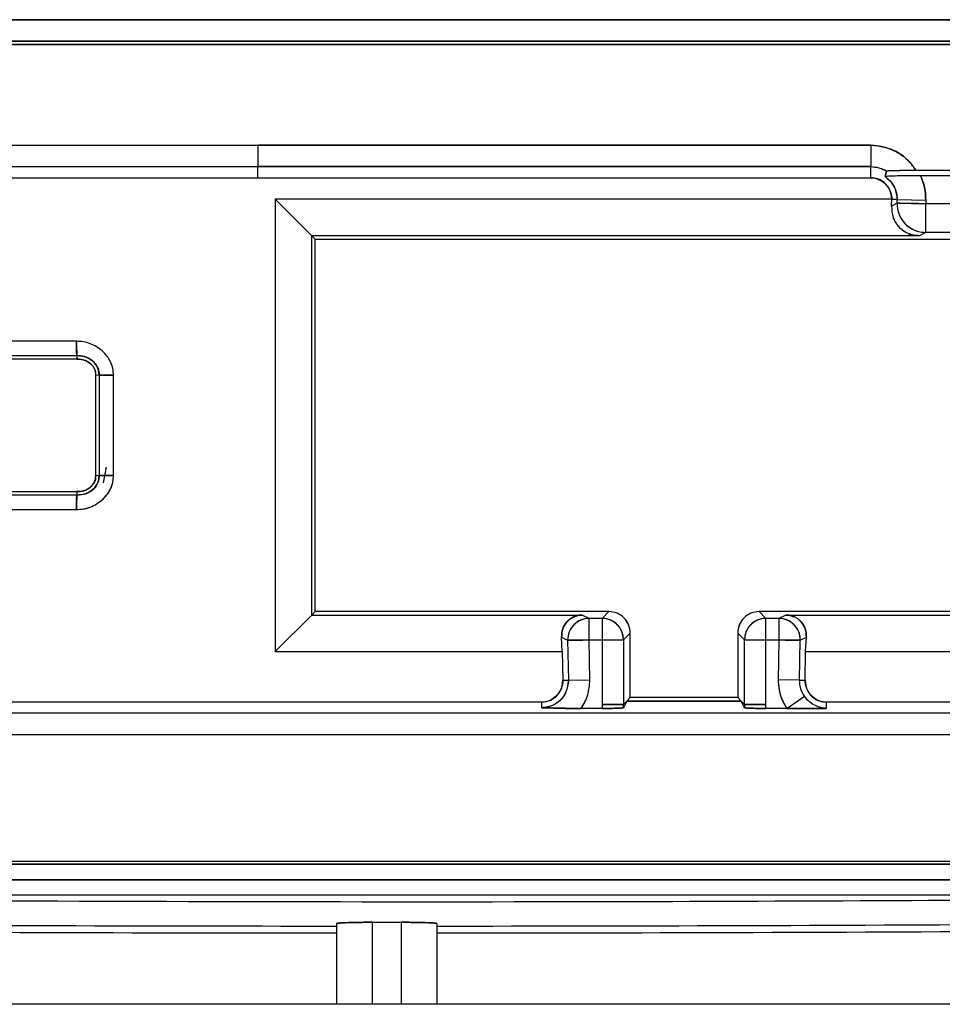
# Model space of a CAD drawing. Units: millimetres. Extents: x -2656 to -2091, y -5760 to -5361.
# Drawn here: x -2608 to -2608, y -5557 to -5556 of the extents above; entities that cross this region are included whole.
import ezdxf

# ---------------------------------------------------------------- set-up
doc = ezdxf.new("R2010")
doc.units = ezdxf.units.MM

msp = doc.modelspace()

# ---------------------------------------------------------------- linework, layer by layer
at = {"color": 7, "linetype": 'Continuous', "lineweight": 25}
for p, q in [((-2608.85684, -5555.85724), (-2607.52448, -5555.85724)), ((-2607.52493, -5555.87223), (-2608.85642, -5555.87223)), ((-2607.52469, -5555.87441), (-2608.8567, -5555.87441)), ((-2608.8567, -5555.87441), (-2607.52469, -5555.87441)), ((-2608.716, -5555.9448), (-2608.2807, -5555.9448)), ((-2608.2807, -5555.9448), (-2607.85286, -5555.94475)), ((-2607.85286, -5555.94475), (-2608.2807, -5555.9448)), ((-2608.2807, -5555.9448), (-2608.2807, -5555.95974)), ((-2607.85286, -5555.94475), (-2607.85286, -5555.95974)), ((-2608.2807, -5555.95979), (-2608.716, -5555.95979)), ((-2608.2807, -5555.95979), (-2608.2807, -5555.95974)), ((-2607.85286, -5555.95974), (-2608.2807, -5555.95974)), ((-2608.2807, -5555.95974), (-2607.85286, -5555.95974)), ((-2608.2807, -5555.96749), (-2608.2807, -5555.95979)), ((-2607.85286, -5555.96744), (-2607.85286, -5555.95974)), ((-2607.84288, -5555.96672), (-2607.84177, -5555.96271)), ((-2607.84177, -5555.96271), (-2607.84288, -5555.96672)), ((-2607.82127, -5555.96221), (-2607.76013, -5555.96221)), ((-2608.716, -5555.96749), (-2608.2807, -5555.96749)), ((-2608.2807, -5555.96744), (-2607.85286, -5555.96744)), ((-2608.2807, -5555.96747), (-2607.85286, -5555.96744)), ((-2607.84255, -5555.96665), (-2607.84288, -5555.96672)), ((-2607.76334, -5555.96605), (-2607.81806, -5555.96605)), ((-2607.83812, -5555.98249), (-2608.26849, -5555.98249)), ((-2608.26849, -5555.98249), (-2608.24306, -5556.00793)), ((-2608.26849, -5555.98249), (-2608.26849, -5556.29808)), ((-2607.83837, -5555.98724), (-2607.83813, -5555.98271)), ((-2607.83813, -5555.98271), (-2607.83812, -5555.98249)), ((-2607.83813, -5555.98271), (-2607.83812, -5555.98249)), ((-2607.83443, -5555.98277), (-2607.83813, -5555.98271)), ((-2607.83448, -5555.98531), (-2607.83443, -5555.98277)), ((-2607.83443, -5555.98277), (-2607.81445, -5555.98312)), ((-2607.81445, -5555.98312), (-2607.81449, -5555.98566)), ((-2607.83448, -5555.98531), (-2607.83837, -5555.98724)), ((-2607.83448, -5555.98531), (-2607.81449, -5555.98566)), ((-2607.81449, -5556.00566), (-2607.81449, -5555.98566)), ((-2607.76691, -5555.98566), (-2607.81449, -5555.98566)), ((-2607.81909, -5556.00793), (-2608.24306, -5556.00793)), ((-2608.24306, -5556.00793), (-2608.2407, -5556.01029)), ((-2608.24306, -5556.27264), (-2608.24306, -5556.00793)), ((-2608.2407, -5556.01029), (-2607.5232, -5556.01029)), ((-2608.2407, -5556.27029), (-2608.2407, -5556.01029)), ((-2607.81449, -5556.00566), (-2607.81909, -5556.00793)), ((-2607.76691, -5556.00566), (-2607.81449, -5556.00566)), ((-2608.40723, -5556.08165), (-2608.47285, -5556.08165)), ((-2608.47285, -5556.09164), (-2608.40701, -5556.09164)), ((-2608.40701, -5556.09164), (-2608.40695, -5556.09401)), ((-2608.40701, -5556.09164), (-2608.40695, -5556.09401)), ((-2608.40695, -5556.09401), (-2608.47285, -5556.09401)), ((-2608.39379, -5556.17546), (-2608.39379, -5556.10509)), ((-2608.39379, -5556.10509), (-2608.39142, -5556.10516)), ((-2608.39379, -5556.10509), (-2608.39142, -5556.10516)), ((-2608.39142, -5556.10516), (-2608.39142, -5556.17539)), ((-2608.38143, -5556.17517), (-2608.38143, -5556.10537)), ((-2608.38143, -5556.17517), (-2608.38143, -5556.10537)), ((-2608.39142, -5556.17539), (-2608.39379, -5556.17546)), ((-2608.39143, -5556.17539), (-2608.39379, -5556.17546)), ((-2608.39379, -5556.17546), (-2608.39379, -5556.17544)), ((-2608.38836, -5556.18042), (-2608.38628, -5556.16955)), ((-2608.47285, -5556.18656), (-2608.40696, -5556.18656)), ((-2608.40702, -5556.18893), (-2608.47285, -5556.18893)), ((-2608.40696, -5556.18656), (-2608.40702, -5556.18893)), ((-2608.40696, -5556.18656), (-2608.40702, -5556.18893)), ((-2608.47285, -5556.19892), (-2608.40724, -5556.19892)), ((-2608.2407, -5556.27029), (-2608.24306, -5556.27264)), ((-2608.0357, -5556.27029), (-2608.2407, -5556.27029)), ((-2608.0357, -5556.27029), (-2608.04042, -5556.275)), ((-2607.5232, -5556.27029), (-2607.9307, -5556.27029)), ((-2607.92599, -5556.275), (-2607.9307, -5556.27029)), ((-2608.26849, -5556.29808), (-2608.24306, -5556.27264)), ((-2608.24306, -5556.27264), (-2608.05417, -5556.27264)), ((-2608.04941, -5556.275), (-2608.05417, -5556.27264)), ((-2608.04941, -5556.29), (-2608.04941, -5556.275)), ((-2608.04042, -5556.275), (-2608.04941, -5556.275)), ((-2608.04042, -5556.275), (-2608.04042, -5556.29)), ((-2607.92599, -5556.29), (-2607.92599, -5556.275)), ((-2607.91699, -5556.275), (-2607.92599, -5556.275)), ((-2607.91223, -5556.27264), (-2607.91699, -5556.275)), ((-2607.91699, -5556.275), (-2607.91699, -5556.29)), ((-2607.91223, -5556.27264), (-2607.52084, -5556.27264)), ((-2608.0207, -5556.28528), (-2608.02542, -5556.29)), ((-2608.0207, -5556.33029), (-2608.0207, -5556.28528)), ((-2607.9457, -5556.28528), (-2607.9457, -5556.33029)), ((-2607.94098, -5556.29), (-2607.9457, -5556.28528)), ((-2608.06863, -5556.28816), (-2608.0644, -5556.29026)), ((-2608.06812, -5556.29808), (-2608.06863, -5556.28816)), ((-2608.04941, -5556.29), (-2608.0644, -5556.29026)), ((-2608.0644, -5556.29026), (-2608.06391, -5556.31815)), ((-2608.04892, -5556.31789), (-2608.04941, -5556.29)), ((-2608.04941, -5556.29), (-2608.04042, -5556.29)), ((-2608.04042, -5556.29), (-2608.02542, -5556.29)), ((-2608.04042, -5556.29), (-2608.04042, -5556.335)), ((-2608.02542, -5556.29), (-2608.02542, -5556.335)), ((-2607.94098, -5556.29), (-2607.92599, -5556.29)), ((-2607.94098, -5556.335), (-2607.94098, -5556.29)), ((-2607.92599, -5556.29), (-2607.91699, -5556.29)), ((-2607.92599, -5556.335), (-2607.92599, -5556.29)), ((-2607.91699, -5556.29), (-2607.91748, -5556.31789)), ((-2607.902, -5556.29026), (-2607.91699, -5556.29)), ((-2607.90249, -5556.31815), (-2607.902, -5556.29026)), ((-2607.902, -5556.29026), (-2607.89777, -5556.28816)), ((-2607.89828, -5556.29808), (-2607.89777, -5556.28816)), ((-2608.26849, -5556.29808), (-2608.06812, -5556.29808)), ((-2608.06812, -5556.29808), (-2608.06777, -5556.31822)), ((-2607.89863, -5556.31822), (-2607.89828, -5556.29808)), ((-2607.89828, -5556.29808), (-2607.49541, -5556.29808)), ((-2608.06777, -5556.31822), (-2608.06391, -5556.31815)), ((-2608.06391, -5556.31815), (-2608.04892, -5556.31789)), ((-2607.90249, -5556.31815), (-2607.91748, -5556.31789)), ((-2607.90249, -5556.31815), (-2607.89863, -5556.31822)), ((-2608.0825, -5556.33348), (-2608.7164, -5556.33348)), ((-2608.0825, -5556.33734), (-2608.0825, -5556.33348)), ((-2608.02542, -5556.335), (-2608.02309, -5556.33268)), ((-2608.02309, -5556.33268), (-2608.02542, -5556.33734)), ((-2608.02309, -5556.33268), (-2608.0207, -5556.33029)), ((-2608.0207, -5556.33029), (-2608.02309, -5556.33268)), ((-2608.02309, -5556.33268), (-2607.94331, -5556.33268)), ((-2607.94331, -5556.33268), (-2608.02309, -5556.33268)), ((-2607.9457, -5556.33029), (-2608.0207, -5556.33029)), ((-2607.9457, -5556.33029), (-2607.94331, -5556.33268)), ((-2607.94331, -5556.33268), (-2607.94098, -5556.335)), ((-2607.94098, -5556.33734), (-2607.94331, -5556.33268)), ((-2607.91146, -5556.33785), (-2607.89911, -5556.32936)), ((-2607.52, -5556.33348), (-2607.8839, -5556.33348)), ((-2607.8839, -5556.33348), (-2607.8839, -5556.33785)), ((-2608.04042, -5556.33785), (-2608.05494, -5556.33785)), ((-2608.04042, -5556.335), (-2608.04042, -5556.33785)), ((-2608.02542, -5556.335), (-2608.04042, -5556.335)), ((-2608.02542, -5556.33734), (-2608.02542, -5556.335)), ((-2607.94098, -5556.335), (-2607.94098, -5556.33734)), ((-2607.92599, -5556.335), (-2607.94098, -5556.335)), ((-2607.92598, -5556.33785), (-2607.92599, -5556.335)), ((-2607.91146, -5556.33785), (-2607.92598, -5556.33785)), ((-2607.8839, -5556.33785), (-2607.92598, -5556.33785)), ((-2607.91146, -5556.33785), (-2607.8839, -5556.33785)), ((-2607.52, -5556.34119), (-2608.7164, -5556.34119)), ((-2607.52, -5556.35618), (-2608.7164, -5556.35618)), ((-2609.03795, -5556.44441), (-2607.33883, -5556.44441)), ((-2609.03795, -5556.44655), (-2607.33883, -5556.44655)), ((-2609.03802, -5556.45745), (-2607.33876, -5556.45743)), ((-2607.33876, -5556.45743), (-2609.03802, -5556.45745)), ((-2607.32398, -5556.46815), (-2609.05739, -5556.46815)), ((-2608.2257, -5556.48795), (-2608.2257, -5556.54432)), ((-2608.2007, -5556.54432), (-2608.2007, -5556.48708)), ((-2608.1807, -5556.48708), (-2608.1807, -5556.54432)), ((-2608.1557, -5556.48795), (-2608.1557, -5556.54432)), ((-2607.27122, -5556.54432), (-2609.11017, -5556.54432))]:
    msp.add_line(p, q, dxfattribs=at)
at = {"color": 7, "linetype": 'Continuous', "lineweight": 25, "flags": 128}
msp.add_lwpolyline([(-2608.2007, -5556.48708), (-2608.1982, -5556.48708), (-2608.1957, -5556.48708), (-2608.1932, -5556.48708), (-2608.1907, -5556.48708), (-2608.1882, -5556.48708), (-2608.1857, -5556.48708), (-2608.1832, -5556.48708), (-2608.1807, -5556.48708)], dxfattribs=at)
at = {"color": 7, "linetype": 'Continuous', "lineweight": 25}
for centre, radius, start, end in [((-2607.81447, -5555.98565), 0.02001, 179.02908, 269.94519), ((-2608.04939, -5556.29001), 0.01501, 90.05481, 180.97092), ((-2608.04042, -5556.29001), 0.015, 0.02044, 89.97956), ((-2607.92598, -5556.29001), 0.015, 90.02044, 179.97956), ((-2607.91701, -5556.29001), 0.01501, 359.02908, 89.94519), ((-2608.19068, -5476.0829), 80.41163, 269.3822631, 269.9750496), ((-2608.19068, -5476.0829), 80.40681, 269.3822631, 269.9750481), ((-2608.19068, -5476.0829), 80.40681, 270.0249283, 270.6176973), ((-2608.19068, -5476.0829), 80.41163, 270.0249268, 270.6176751)]:
    msp.add_arc(centre, radius, start, end, dxfattribs=at)
for points, knots in [([(-2607.52448, -5555.85724), (-2607.77319, -5555.85721), (-2608.21731, -5555.85716), (-2608.66143, -5555.85721), (-2608.85684, -5555.85724)], [0, 0, 0, 0, 0.5599999, 1, 1, 1, 1]), ([(-2608.85642, -5555.87223), (-2608.60788, -5555.8722), (-2608.16405, -5555.87215), (-2607.72022, -5555.87221), (-2607.52493, -5555.87223)], [0, 0, 0, 0, 0.5599999, 1, 1, 1, 1]), ([(-2607.85286, -5555.94475), (-2607.84974, -5555.94498), (-2607.84346, -5555.94543), (-2607.8347, -5555.94917), (-2607.82684, -5555.95459), (-2607.82312, -5555.95967), (-2607.82127, -5555.96221)], [0, 0, 0, 0, 0.247824, 0.500028, 0.750831, 1, 1, 1, 1]), ([(-2607.82127, -5555.96221), (-2607.8234, -5555.9594), (-2607.82765, -5555.95381), (-2607.83834, -5555.94671), (-2607.84735, -5555.94549), (-2607.85286, -5555.94475)], [0, 0, 0, 0, 0.281176, 0.560863, 1, 1, 1, 1]), ([(-2607.85286, -5555.95974), (-2607.85068, -5555.95992), (-2607.84679, -5555.96023), (-2607.84331, -5555.96197), (-2607.84178, -5555.96274)], [0, 0, 0, 0, 0.558858, 1, 1, 1, 1]), ([(-2607.85286, -5555.95974), (-2607.85091, -5555.95988), (-2607.84702, -5555.96015), (-2607.84352, -5555.96186), (-2607.84177, -5555.96271)], [0, 0, 0, 0, 0.500391, 1, 1, 1, 1]), ([(-2607.84178, -5555.96274), (-2607.84165, -5555.9627), (-2607.84136, -5555.96261), (-2607.83948, -5555.96244), (-2607.83719, -5555.9624), (-2607.8354, -5555.96237), (-2607.83444, -5555.96235), (-2607.83418, -5555.96235), (-2607.8341, -5555.96235), (-2607.83204, -5555.96233), (-2607.82788, -5555.96218), (-2607.82337, -5555.9622), (-2607.82127, -5555.96221)], [0, 0, 0, 0, 0.112045, 0.24439, 0.371935, 0.46695, 0.49217, 0.49906, 0.501066, 0.50211, 0.768823, 1, 1, 1, 1]), ([(-2607.84177, -5555.96271), (-2607.84166, -5555.96268), (-2607.84145, -5555.96261), (-2607.83912, -5555.96247), (-2607.83439, -5555.96234), (-2607.82799, -5555.96223), (-2607.82347, -5555.96221), (-2607.82127, -5555.96221)], [0, 0, 0, 0, 0.106406, 0.219875, 0.501901, 0.75802, 1, 1, 1, 1]), ([(-2607.83812, -5555.98249), (-2607.83839, -5555.98028), (-2607.83894, -5555.97589), (-2607.84284, -5555.97092), (-2607.84773, -5555.96799), (-2607.85115, -5555.96763), (-2607.85286, -5555.96744)], [0, 0, 0, 0, 0.282564, 0.56181, 0.780659, 1, 1, 1, 1]), ([(-2607.85286, -5555.96744), (-2607.8519, -5555.96751), (-2607.84997, -5555.96763), (-2607.84629, -5555.96892), (-2607.84226, -5555.97178), (-2607.83953, -5555.97588), (-2607.83829, -5555.97958), (-2607.83818, -5555.98153), (-2607.83812, -5555.98249)], [0, 0, 0, 0, 0.123108, 0.250302, 0.499045, 0.748732, 0.875115, 1, 1, 1, 1]), ([(-2607.81806, -5555.96605), (-2607.82082, -5555.96606), (-2607.82651, -5555.96608), (-2607.83416, -5555.96623), (-2607.83958, -5555.9664), (-2607.84243, -5555.96658), (-2607.84273, -5555.96667), (-2607.84288, -5555.96672)], [0, 0, 0, 0, 0.241331, 0.498885, 0.753439, 0.880591, 1, 1, 1, 1]), ([(-2607.84288, -5555.96672), (-2607.84149, -5555.96781), (-2607.83871, -5555.97), (-2607.83528, -5555.97546), (-2607.83475, -5555.98), (-2607.83443, -5555.98277)], [0, 0, 0, 0, 0.28056, 0.560767, 1, 1, 1, 1]), ([(-2607.84288, -5555.96672), (-2607.84162, -5555.96767), (-2607.8391, -5555.96958), (-2607.83645, -5555.97356), (-2607.8347, -5555.97802), (-2607.83452, -5555.98119), (-2607.83443, -5555.98277)], [0, 0, 0, 0, 0.24902, 0.498481, 0.748783, 1, 1, 1, 1]), ([(-2607.81806, -5555.96605), (-2607.8208, -5555.96604), (-2607.82644, -5555.96604), (-2607.83231, -5555.96621), (-2607.83469, -5555.96626), (-2607.83503, -5555.96627)], [0, 0, 0, 0, 0.446861, 0.919941, 1, 1, 1, 1]), ([(-2607.81445, -5555.98312), (-2607.81457, -5555.98016), (-2607.81481, -5555.97427), (-2607.81698, -5555.96878), (-2607.81806, -5555.96605)], [0, 0, 0, 0, 0.501452, 1, 1, 1, 1]), ([(-2607.81806, -5555.96605), (-2607.81697, -5555.96879), (-2607.81479, -5555.97428), (-2607.81456, -5555.98018), (-2607.81445, -5555.98312)], [0, 0, 0, 0, 0.500877, 1, 1, 1, 1]), ([(-2607.83837, -5555.98724), (-2607.83821, -5555.98992), (-2607.83792, -5555.99504), (-2607.83438, -5556.00091), (-2607.8303, -5556.00453), (-2607.82678, -5556.00648), (-2607.823, -5556.00771), (-2607.82036, -5556.00786), (-2607.81909, -5556.00793)], [0, 0, 0, 0, 0.291793, 0.556291, 0.681247, 0.795407, 0.900563, 1, 1, 1, 1]), ([(-2607.81449, -5555.98566), (-2607.8162, -5555.98563), (-2607.81934, -5555.98557), (-2607.82414, -5555.98549), (-2607.82914, -5555.9854), (-2607.83257, -5555.98535), (-2607.83397, -5555.98531), (-2607.83434, -5555.98532), (-2607.83445, -5555.98529), (-2607.83447, -5555.9853), (-2607.83448, -5555.98531)], [0, 0, 0, 0, 0.16706, 0.306249, 0.500244, 0.758962, 0.882762, 0.947511, 0.980544, 1, 1, 1, 1]), ([(-2607.83448, -5555.98531), (-2607.83447, -5555.98596), (-2607.83443, -5555.9886), (-2607.83318, -5555.99381), (-2607.82946, -5555.99954), (-2607.82446, -5556.00324), (-2607.81952, -5556.00527), (-2607.81627, -5556.00552), (-2607.81449, -5556.00566)], [0, 0, 0, 0, 0.061636, 0.250248, 0.499582, 0.692548, 0.832067, 1, 1, 1, 1]), ([(-2607.81909, -5556.00793), (-2607.82041, -5556.00785), (-2607.8231, -5556.00769), (-2607.82691, -5556.00642), (-2607.83036, -5556.00447), (-2607.83448, -5556.00088), (-2607.8361, -5555.99746), (-2607.83722, -5555.99513)], [0, 0, 0, 0, 0.144275, 0.294962, 0.452072, 0.624811, 1, 1, 1, 1]), ([(-2608.38143, -5556.10537), (-2608.38148, -5556.10378), (-2608.38159, -5556.10055), (-2608.38378, -5556.09443), (-2608.38884, -5556.08785), (-2608.39596, -5556.08359), (-2608.40231, -5556.08176), (-2608.4056, -5556.08169), (-2608.40723, -5556.08165)], [0, 0, 0, 0, 0.122375, 0.2477111, 0.4947986, 0.7465857, 0.8748292, 1, 1, 1, 1]), ([(-2608.40723, -5556.08165), (-2608.40721, -5556.08248), (-2608.40718, -5556.08413), (-2608.40712, -5556.08641), (-2608.40707, -5556.08831), (-2608.40703, -5556.09009), (-2608.40701, -5556.09134), (-2608.40701, -5556.09156), (-2608.40701, -5556.09164)], [0, 0, 0, 0, 0.162512, 0.322654, 0.474319, 0.612769, 0.839565, 1, 1, 1, 1]), ([(-2608.38143, -5556.10537), (-2608.38149, -5556.10374), (-2608.38161, -5556.10052), (-2608.3838, -5556.09441), (-2608.38884, -5556.08785), (-2608.39594, -5556.0836), (-2608.40229, -5556.08177), (-2608.40558, -5556.08169), (-2608.40723, -5556.08165)], [0, 0, 0, 0, 0.12485, 0.247703, 0.494805, 0.746607, 0.873277, 1, 1, 1, 1]), ([(-2608.40701, -5556.09164), (-2608.40696, -5556.09164), (-2608.40659, -5556.09163), (-2608.40556, -5556.09159), (-2608.40335, -5556.09183), (-2608.39989, -5556.09269), (-2608.39635, -5556.09482), (-2608.39381, -5556.09737), (-2608.39234, -5556.09991), (-2608.39147, -5556.10241), (-2608.39144, -5556.1043), (-2608.39142, -5556.10516)], [0, 0, 0, 0, 0.005915, 0.048741, 0.133222, 0.293979, 0.508637, 0.661835, 0.755931, 0.88903, 1, 1, 1, 1]), ([(-2608.39142, -5556.10516), (-2608.39168, -5556.10306), (-2608.3922, -5556.09884), (-2608.39659, -5556.09446), (-2608.40168, -5556.09191), (-2608.40521, -5556.09173), (-2608.40701, -5556.09164)], [0, 0, 0, 0, 0.268954, 0.542267, 0.767213, 1, 1, 1, 1]), ([(-2608.39379, -5556.10509), (-2608.3938, -5556.10433), (-2608.39383, -5556.10283), (-2608.39461, -5556.10065), (-2608.39595, -5556.09866), (-2608.39833, -5556.09641), (-2608.40203, -5556.09434), (-2608.40531, -5556.09412), (-2608.40695, -5556.09401)], [0, 0, 0, 0, 0.118444, 0.2346, 0.356391, 0.490746, 0.745311, 1, 1, 1, 1]), ([(-2608.40695, -5556.09401), (-2608.40499, -5556.09415), (-2608.40119, -5556.09442), (-2608.39684, -5556.09741), (-2608.39413, -5556.10112), (-2608.3939, -5556.10378), (-2608.39379, -5556.10509)], [0, 0, 0, 0, 0.304006, 0.587752, 0.797335, 1, 1, 1, 1]), ([(-2608.39142, -5556.10516), (-2608.39134, -5556.10515), (-2608.39113, -5556.10515), (-2608.3899, -5556.10517), (-2608.38814, -5556.10521), (-2608.38624, -5556.10526), (-2608.38394, -5556.10532), (-2608.38227, -5556.10535), (-2608.38143, -5556.10537)], [0, 0, 0, 0, 0.156839, 0.382152, 0.52089, 0.673589, 0.835406, 1, 1, 1, 1]), ([(-2608.40724, -5556.19892), (-2608.40559, -5556.19889), (-2608.40337, -5556.19885), (-2608.40015, -5556.19816), (-2608.39545, -5556.19671), (-2608.39037, -5556.19361), (-2608.38588, -5556.1889), (-2608.3833, -5556.18479), (-2608.38159, -5556.18003), (-2608.38148, -5556.1768), (-2608.38143, -5556.17517)], [0, 0, 0, 0, 0.12657, 0.170451, 0.253221, 0.504704, 0.615953, 0.752661, 0.875323, 1, 1, 1, 1]), ([(-2608.40724, -5556.19892), (-2608.40562, -5556.19889), (-2608.40232, -5556.19882), (-2608.39596, -5556.19699), (-2608.39021, -5556.19352), (-2608.38575, -5556.18875), (-2608.38323, -5556.18458), (-2608.38158, -5556.18), (-2608.38148, -5556.17677), (-2608.38143, -5556.17517)], [0, 0, 0, 0, 0.124686, 0.253118, 0.504607, 0.630295, 0.752612, 0.877459, 1, 1, 1, 1]), ([(-2608.39142, -5556.17539), (-2608.3915, -5556.17667), (-2608.39167, -5556.17936), (-2608.39361, -5556.18314), (-2608.39659, -5556.18592), (-2608.39997, -5556.18784), (-2608.40346, -5556.18886), (-2608.40586, -5556.18891), (-2608.40702, -5556.18893)], [0, 0, 0, 0, 0.164888, 0.348018, 0.533919, 0.68896, 0.849548, 1, 1, 1, 1]), ([(-2608.40702, -5556.18893), (-2608.40473, -5556.18876), (-2608.40026, -5556.18842), (-2608.39508, -5556.18488), (-2608.39182, -5556.18034), (-2608.39155, -5556.17704), (-2608.39142, -5556.17539)], [0, 0, 0, 0, 0.294794, 0.576, 0.788085, 1, 1, 1, 1]), ([(-2608.40696, -5556.18656), (-2608.40532, -5556.18645), (-2608.40204, -5556.18623), (-2608.39838, -5556.18418), (-2608.39604, -5556.18198), (-2608.39472, -5556.18001), (-2608.39384, -5556.17781), (-2608.39381, -5556.17624), (-2608.39379, -5556.17546)], [0, 0, 0, 0, 0.2548712, 0.5099555, 0.6349762, 0.7563521, 0.8787307, 1, 1, 1, 1]), ([(-2608.39379, -5556.17546), (-2608.39386, -5556.17657), (-2608.39399, -5556.17881), (-2608.39576, -5556.18183), (-2608.39852, -5556.18442), (-2608.40237, -5556.18636), (-2608.4054, -5556.18649), (-2608.40696, -5556.18656)], [0, 0, 0, 0, 0.170845, 0.346021, 0.530097, 0.758345, 1, 1, 1, 1]), ([(-2608.38143, -5556.17517), (-2608.38227, -5556.17519), (-2608.38395, -5556.17523), (-2608.38625, -5556.17529), (-2608.38815, -5556.17534), (-2608.38991, -5556.17538), (-2608.39113, -5556.1754), (-2608.39134, -5556.1754), (-2608.39142, -5556.17539)], [0, 0, 0, 0, 0.164923, 0.327006, 0.479868, 0.618652, 0.843729, 1, 1, 1, 1]), ([(-2608.40702, -5556.18893), (-2608.40702, -5556.18902), (-2608.40702, -5556.18923), (-2608.40704, -5556.19049), (-2608.40708, -5556.19227), (-2608.40713, -5556.19417), (-2608.40719, -5556.19645), (-2608.40722, -5556.19809), (-2608.40724, -5556.19892)], [0, 0, 0, 0, 0.160962, 0.387976, 0.526385, 0.677899, 0.837795, 1, 1, 1, 1]), ([(-2608.0207, -5556.28528), (-2608.02093, -5556.28332), (-2608.02138, -5556.27939), (-2608.02484, -5556.27443), (-2608.0298, -5556.27096), (-2608.03373, -5556.27051), (-2608.0357, -5556.27029)], [0, 0, 0, 0, 0.25001, 0.5, 0.74999, 1, 1, 1, 1]), ([(-2607.9307, -5556.27029), (-2607.93267, -5556.27051), (-2607.9366, -5556.27096), (-2607.94156, -5556.27443), (-2607.94502, -5556.27939), (-2607.94547, -5556.28332), (-2607.9457, -5556.28528)], [0, 0, 0, 0, 0.25001, 0.5, 0.74999, 1, 1, 1, 1]), ([(-2608.05417, -5556.27264), (-2608.05513, -5556.2727), (-2608.0571, -5556.27281), (-2608.05994, -5556.27373), (-2608.06258, -5556.27519), (-2608.06566, -5556.27792), (-2608.06831, -5556.28234), (-2608.06852, -5556.28617), (-2608.06863, -5556.28816)], [0, 0, 0, 0, 0.099288, 0.204329, 0.318397, 0.444066, 0.710853, 1, 1, 1, 1]), ([(-2608.06863, -5556.28816), (-2608.06852, -5556.28617), (-2608.06831, -5556.28234), (-2608.06568, -5556.27796), (-2608.06266, -5556.27525), (-2608.06007, -5556.27379), (-2608.0572, -5556.27281), (-2608.05518, -5556.2727), (-2608.05417, -5556.27264)], [0, 0, 0, 0, 0.289058, 0.555762, 0.675853, 0.790231, 0.896213, 1, 1, 1, 1]), ([(-2608.04941, -5556.275), (-2608.05074, -5556.27511), (-2608.05318, -5556.2753), (-2608.05688, -5556.27682), (-2608.06061, -5556.27959), (-2608.06381, -5556.2843), (-2608.0642, -5556.28828), (-2608.0644, -5556.29026)], [0, 0, 0, 0, 0.168055, 0.307691, 0.500876, 0.750438, 1, 1, 1, 1]), ([(-2608.02542, -5556.29), (-2608.02562, -5556.28812), (-2608.0259, -5556.28538), (-2608.0277, -5556.28187), (-2608.0299, -5556.27904), (-2608.03302, -5556.27677), (-2608.03669, -5556.27529), (-2608.0391, -5556.2751), (-2608.04042, -5556.275)], [0, 0, 0, 0, 0.239383, 0.346589, 0.499794, 0.693014, 0.832387, 1, 1, 1, 1]), ([(-2608.0207, -5556.28528), (-2608.02089, -5556.2833), (-2608.02126, -5556.27931), (-2608.02381, -5556.27623), (-2608.02509, -5556.27468)], [0, 0, 0, 0, 0.498412, 1, 1, 1, 1]), ([(-2607.94131, -5556.27468), (-2607.94198, -5556.27543), (-2607.94333, -5556.27696), (-2607.94518, -5556.28048), (-2607.94549, -5556.2834), (-2607.9457, -5556.28528)], [0, 0, 0, 0, 0.257538, 0.521086, 1, 1, 1, 1]), ([(-2607.92599, -5556.275), (-2607.9273, -5556.2751), (-2607.92971, -5556.27529), (-2607.93338, -5556.27677), (-2607.9365, -5556.27904), (-2607.9387, -5556.28187), (-2607.9405, -5556.28538), (-2607.94078, -5556.28812), (-2607.94098, -5556.29)], [0, 0, 0, 0, 0.167579, 0.306941, 0.500206, 0.653354, 0.760617, 1, 1, 1, 1]), ([(-2607.902, -5556.29026), (-2607.90201, -5556.28978), (-2607.90204, -5556.2878), (-2607.90298, -5556.28389), (-2607.90577, -5556.27959), (-2607.90952, -5556.27682), (-2607.91322, -5556.2753), (-2607.91566, -5556.27511), (-2607.91699, -5556.275)], [0, 0, 0, 0, 0.061636, 0.250248, 0.499582, 0.692548, 0.832067, 1, 1, 1, 1]), ([(-2607.89777, -5556.28816), (-2607.89788, -5556.28617), (-2607.89809, -5556.28234), (-2607.90074, -5556.27792), (-2607.90382, -5556.27519), (-2607.90646, -5556.27373), (-2607.9093, -5556.27281), (-2607.91127, -5556.2727), (-2607.91223, -5556.27264)], [0, 0, 0, 0, 0.289147, 0.555933, 0.681591, 0.795655, 0.9007, 1, 1, 1, 1]), ([(-2607.91223, -5556.27264), (-2607.91123, -5556.2727), (-2607.9092, -5556.27281), (-2607.90739, -5556.27348), (-2607.90647, -5556.27383)], [0, 0, 0, 0, 0.489133, 1, 1, 1, 1]), ([(-2607.90309, -5556.27598), (-2607.9026, -5556.27638), (-2607.90045, -5556.27817), (-2607.89813, -5556.28236), (-2607.89789, -5556.28618), (-2607.89777, -5556.28816)], [0, 0, 0, 0, 0.121272, 0.542964, 1, 1, 1, 1]), ([(-2608.0644, -5556.29026), (-2608.06439, -5556.29027), (-2608.06431, -5556.29037), (-2608.06342, -5556.29019), (-2608.06039, -5556.2902), (-2608.05665, -5556.29013), (-2608.05304, -5556.29007), (-2608.05069, -5556.29003), (-2608.04941, -5556.29)], [0, 0, 0, 0, 0.0141878, 0.2403459, 0.4992998, 0.6934272, 0.8327548, 1, 1, 1, 1]), ([(-2607.91699, -5556.29), (-2607.91571, -5556.29002), (-2607.91336, -5556.29007), (-2607.90976, -5556.29013), (-2607.90601, -5556.29019), (-2607.90343, -5556.29026), (-2607.90235, -5556.29023), (-2607.90209, -5556.29031), (-2607.90202, -5556.29029), (-2607.90201, -5556.29027), (-2607.902, -5556.29026)], [0, 0, 0, 0, 0.167057, 0.306245, 0.500237, 0.758952, 0.882751, 0.961542, 0.985824, 1, 1, 1, 1]), ([(-2608.06391, -5556.31815), (-2608.06422, -5556.32095), (-2608.06484, -5556.32652), (-2608.06975, -5556.33288), (-2608.07597, -5556.33664), (-2608.08032, -5556.33711), (-2608.0825, -5556.33734)], [0, 0, 0, 0, 0.2809506, 0.5602592, 0.7799279, 1, 1, 1, 1]), ([(-2608.06391, -5556.31815), (-2608.06426, -5556.32095), (-2608.06494, -5556.32649), (-2608.06929, -5556.33236), (-2608.07404, -5556.33552), (-2608.07819, -5556.337), (-2608.0811, -5556.33723), (-2608.0825, -5556.33734)], [0, 0, 0, 0, 0.282132, 0.559455, 0.704845, 0.857931, 1, 1, 1, 1]), ([(-2608.0825, -5556.33348), (-2608.08031, -5556.33319), (-2608.07592, -5556.3326), (-2608.07103, -5556.32852), (-2608.06821, -5556.32347), (-2608.06792, -5556.31998), (-2608.06777, -5556.31822)], [0, 0, 0, 0, 0.2781, 0.5561, 0.776968, 1, 1, 1, 1]), ([(-2608.06777, -5556.31822), (-2608.06781, -5556.31919), (-2608.0679, -5556.32115), (-2608.0691, -5556.32491), (-2608.07183, -5556.32908), (-2608.07588, -5556.33197), (-2608.07957, -5556.3333), (-2608.08153, -5556.33342), (-2608.0825, -5556.33348)], [0, 0, 0, 0, 0.1236286, 0.251472, 0.5011177, 0.7497377, 0.8755372, 1, 1, 1, 1]), ([(-2608.05494, -5556.33785), (-2608.05315, -5556.33476), (-2608.04959, -5556.32858), (-2608.04914, -5556.32145), (-2608.04892, -5556.31789)], [0, 0, 0, 0, 0.5000066, 1, 1, 1, 1]), ([(-2608.05494, -5556.33785), (-2608.05317, -5556.33477), (-2608.04961, -5556.32858), (-2608.04915, -5556.32146), (-2608.04892, -5556.31789)], [0, 0, 0, 0, 0.498478, 1, 1, 1, 1]), ([(-2607.91748, -5556.31789), (-2607.91719, -5556.32189), (-2607.91667, -5556.32902), (-2607.91305, -5556.33515), (-2607.91146, -5556.33785)], [0, 0, 0, 0, 0.560286, 1, 1, 1, 1]), ([(-2607.91748, -5556.31789), (-2607.91726, -5556.32145), (-2607.91681, -5556.32858), (-2607.91325, -5556.33476), (-2607.91146, -5556.33785)], [0, 0, 0, 0, 0.499993, 1, 1, 1, 1]), ([(-2607.89911, -5556.32936), (-2607.90021, -5556.3274), (-2607.90217, -5556.3239), (-2607.90239, -5556.31991), (-2607.90249, -5556.31815)], [0, 0, 0, 0, 0.55917, 1, 1, 1, 1]), ([(-2607.89911, -5556.32936), (-2607.90021, -5556.3274), (-2607.90217, -5556.32391), (-2607.90239, -5556.31991), (-2607.90249, -5556.31815)], [0, 0, 0, 0, 0.558455, 1, 1, 1, 1]), ([(-2607.89863, -5556.31822), (-2607.89838, -5556.32045), (-2607.89789, -5556.32489), (-2607.89399, -5556.32995), (-2607.88907, -5556.33293), (-2607.88563, -5556.3333), (-2607.8839, -5556.33348)], [0, 0, 0, 0, 0.282615, 0.561866, 0.780692, 1, 1, 1, 1]), ([(-2607.8839, -5556.33348), (-2607.88486, -5556.33342), (-2607.88681, -5556.33329), (-2607.89052, -5556.33199), (-2607.89457, -5556.32908), (-2607.89729, -5556.32491), (-2607.89851, -5556.32116), (-2607.89859, -5556.3192), (-2607.89863, -5556.31822)], [0, 0, 0, 0, 0.123068, 0.250227, 0.498881, 0.748539, 0.875005, 1, 1, 1, 1]), ([(-2607.8839, -5556.33785), (-2607.88434, -5556.33782), (-2607.88684, -5556.33766), (-2607.89076, -5556.33655), (-2607.89471, -5556.33408), (-2607.89735, -5556.33168), (-2607.89853, -5556.33013), (-2607.89911, -5556.32936)], [0, 0, 0, 0, 0.087068, 0.499269, 0.754957, 0.877565, 1, 1, 1, 1]), ([(-2607.8839, -5556.33785), (-2607.88645, -5556.33747), (-2607.8903, -5556.33689), (-2607.89474, -5556.33407), (-2607.89739, -5556.33165), (-2607.89856, -5556.33009), (-2607.89911, -5556.32936)], [0, 0, 0, 0, 0.497892, 0.754291, 0.883711, 1, 1, 1, 1]), ([(-2608.05494, -5556.33785), (-2608.05741, -5556.33784), (-2608.06266, -5556.33782), (-2608.07235, -5556.33766), (-2608.07846, -5556.33747), (-2608.0825, -5556.33734)], [0, 0, 0, 0, 0.232943, 0.493606, 1, 1, 1, 1]), ([(-2608.0825, -5556.33734), (-2608.07846, -5556.33747), (-2608.07237, -5556.33766), (-2608.06272, -5556.33787), (-2608.05747, -5556.33786), (-2608.05494, -5556.33785)], [0, 0, 0, 0, 0.506378, 0.76135, 1, 1, 1, 1]), ([(-2608.02542, -5556.33734), (-2608.02565, -5556.3374), (-2608.02612, -5556.33754), (-2608.02912, -5556.33768), (-2608.03219, -5556.33777), (-2608.03566, -5556.33783), (-2608.03855, -5556.33784), (-2608.04042, -5556.33785)], [0, 0, 0, 0, 0.2490904, 0.4997435, 0.6284865, 0.7602148, 1, 1, 1, 1]), ([(-2608.04042, -5556.33785), (-2608.03888, -5556.33784), (-2608.03553, -5556.33783), (-2608.03161, -5556.33774), (-2608.02882, -5556.33765), (-2608.02702, -5556.33756), (-2608.02573, -5556.33746), (-2608.02552, -5556.33738), (-2608.02542, -5556.33734)], [0, 0, 0, 0, 0.198296, 0.43058, 0.560073, 0.698144, 0.844788, 1, 1, 1, 1]), ([(-2607.92598, -5556.33785), (-2607.92793, -5556.33784), (-2607.93182, -5556.33783), (-2607.93596, -5556.33773), (-2607.9385, -5556.33762), (-2607.9404, -5556.3375), (-2607.94075, -5556.3374), (-2607.94098, -5556.33734)], [0, 0, 0, 0, 0.2489502, 0.4995471, 0.6283056, 0.7600796, 1, 1, 1, 1]), ([(-2607.94098, -5556.33734), (-2607.94088, -5556.33738), (-2607.94067, -5556.33746), (-2607.93938, -5556.33756), (-2607.93758, -5556.33765), (-2607.93479, -5556.33774), (-2607.93087, -5556.33783), (-2607.92752, -5556.33784), (-2607.92598, -5556.33785)], [0, 0, 0, 0, 0.155212, 0.301856, 0.439927, 0.56942, 0.801704, 1, 1, 1, 1]), ([(-2607.33883, -5556.44655), (-2607.656, -5556.4466), (-2608.22237, -5556.44667), (-2608.78874, -5556.44659), (-2609.03795, -5556.44655)], [0, 0, 0, 0, 0.56, 1, 1, 1, 1]), ([(-2609.05739, -5556.46815), (-2608.73375, -5556.47062), (-2608.15594, -5556.47502), (-2607.57813, -5556.47025), (-2607.32398, -5556.46815)], [0, 0, 0, 0, 0.560129, 1, 1, 1, 1]), ([(-2608.2257, -5556.48795), (-2608.2256, -5556.48789), (-2608.2254, -5556.48778), (-2608.22327, -5556.48756), (-2608.21858, -5556.48733), (-2608.21176, -5556.48717), (-2608.20557, -5556.48709), (-2608.20231, -5556.48709), (-2608.2007, -5556.48708)], [0, 0, 0, 0, 0.123867, 0.250831, 0.500028, 0.749192, 0.875744, 1, 1, 1, 1]), ([(-2608.2007, -5556.48708), (-2608.20332, -5556.48709), (-2608.20899, -5556.48712), (-2608.21559, -5556.48726), (-2608.22024, -5556.48742), (-2608.2232, -5556.48757), (-2608.22528, -5556.48774), (-2608.22556, -5556.48788), (-2608.2257, -5556.48795)], [0, 0, 0, 0, 0.199976, 0.432809, 0.562167, 0.699821, 0.845767, 1, 1, 1, 1]), ([(-2608.1807, -5556.48708), (-2608.17909, -5556.48709), (-2608.17584, -5556.48709), (-2608.16965, -5556.48716), (-2608.16282, -5556.48733), (-2608.15813, -5556.48756), (-2608.156, -5556.48778), (-2608.1558, -5556.48789), (-2608.1557, -5556.48795)], [0, 0, 0, 0, 0.1237864, 0.250788, 0.499954, 0.7491537, 0.875787, 1, 1, 1, 1]), ([(-2608.1557, -5556.48795), (-2608.15584, -5556.48788), (-2608.15612, -5556.48774), (-2608.1582, -5556.48757), (-2608.16116, -5556.48742), (-2608.16581, -5556.48726), (-2608.17241, -5556.48712), (-2608.17808, -5556.48709), (-2608.1807, -5556.48708)], [0, 0, 0, 0, 0.154234, 0.30018, 0.437835, 0.567193, 0.800025, 1, 1, 1, 1])]:
    msp.add_open_spline(points, degree=3, knots=knots, dxfattribs=at)
for points in [[(-2608.40701, -5556.09164), (-2608.40703, -5556.09146), (-2608.40706, -5556.09108), (-2608.40712, -5556.08875), (-2608.40717, -5556.08549), (-2608.40721, -5556.08293), (-2608.40723, -5556.08165)], [(-2608.38143, -5556.10537), (-2608.38271, -5556.10535), (-2608.38527, -5556.10532), (-2608.38853, -5556.10526), (-2608.39086, -5556.10521), (-2608.39123, -5556.10517), (-2608.39142, -5556.10516)], [(-2608.39142, -5556.17539), (-2608.39123, -5556.17538), (-2608.39086, -5556.17534), (-2608.38853, -5556.17528), (-2608.38527, -5556.17523), (-2608.38271, -5556.17519), (-2608.38143, -5556.17517)], [(-2608.40724, -5556.19892), (-2608.40722, -5556.19764), (-2608.40719, -5556.19508), (-2608.40713, -5556.19182), (-2608.40707, -5556.18949), (-2608.40704, -5556.18912), (-2608.40702, -5556.18893)], [(-2608.04042, -5556.335), (-2608.03847, -5556.335), (-2608.03458, -5556.335), (-2608.02966, -5556.335), (-2608.02618, -5556.335), (-2608.02567, -5556.335), (-2608.02542, -5556.335)], [(-2607.94098, -5556.335), (-2607.94073, -5556.335), (-2607.94022, -5556.335), (-2607.93674, -5556.335), (-2607.93182, -5556.335), (-2607.92793, -5556.335), (-2607.92599, -5556.335)]]:
    msp.add_open_spline(points, degree=3, dxfattribs=at)

doc.saveas('drawing.dxf')
